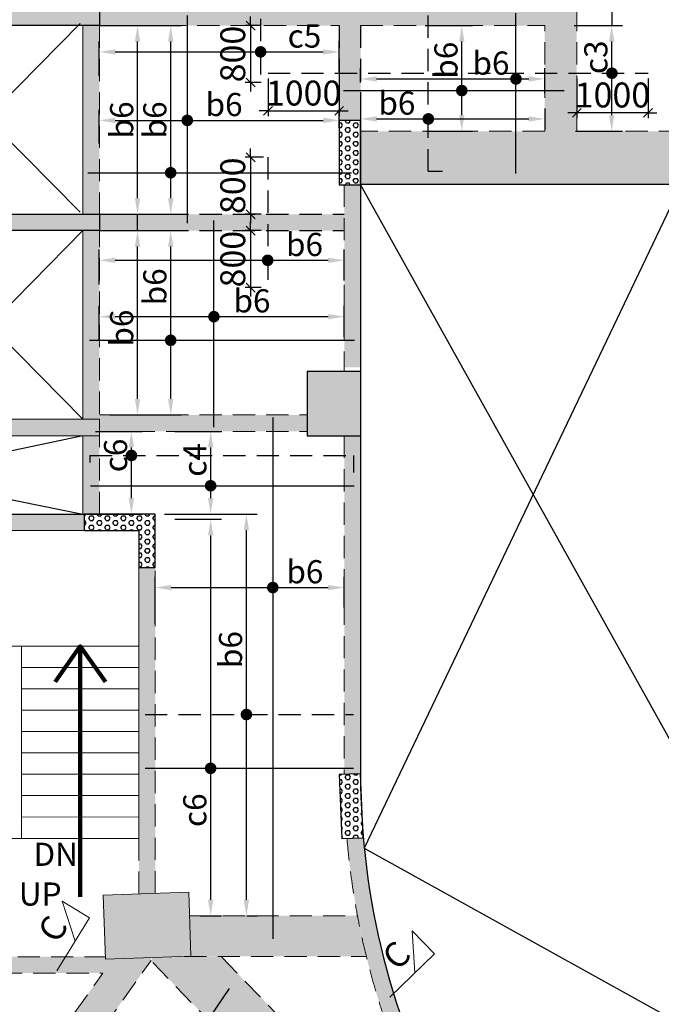
# Model space of a CAD drawing. Units: inches. Extents: x 255902 to 3429888, y -743430 to 87471.
# Drawn here: x 3139026 to 3148036, y 27956 to 41782 of the extents above; entities that cross this region are included whole.
import ezdxf

# ---------------------------------------------------------------- set-up
doc = ezdxf.new("R2010")
doc.units = ezdxf.units.IN
doc.header["$LTSCALE"] = 2500
doc.header["$MEASUREMENT"] = 0
doc.header["$PDMODE"] = 2
doc.header["$PDSIZE"] = -50
doc.linetypes.add('HIDDEN', pattern=[0.375, 0.25, -0.125])
doc.layers.get('Defpoints').update_dxf_attribs({"color": 164})
for name, color, linetype in [('BEAM', 4, 'Continuous'), ('BEAM HATCH', 252, 'Continuous'), ('CUT-', 3, 'Continuous'), ('FURNIT', 4, 'Continuous'), ('HATCH ST', 3, 'Continuous'), ('RAMP HATCH', 9, 'Continuous'), ('Reinf', 1, 'Continuous'), ('stair', 3, 'Continuous'), ('TER. HATCH', 8, 'Continuous'), ('TEXTT1', 2, 'Continuous')]:
    doc.layers.add(name, color=color, linetype=linetype)
for name, color, linetype, lineweight in [('dim', 3, 'Continuous', 30), ('PL-DRAIN CHANNEL', 6, 'Continuous', 30), ('SEC-LINE', 1, 'Continuous', 15), ('V.COL', 1, 'Continuous', 25), ('V.NEW HATCH', 33, 'Continuous', 30)]:
    doc.layers.add(name, color=color, linetype=linetype, lineweight=lineweight)
doc.styles.add('LOAD', font='romand.shx', dxfattribs={"height": 325})
doc.styles.add('RD', font='romand.shx', dxfattribs={"height": 350})
doc.styles.add('ROMANS', font='ARIAL.TTF', dxfattribs={"width": 0.75})
doc.styles.add('ST', font='romand.shx', dxfattribs={"height": 4})
doc.styles.get("Standard").update_dxf_attribs({"font": 'ARIAL.TTF'})
doc.dimstyles.new('AR', dxfattribs={"dimtxt": 325, "dimasz": 175, "dimexe": 150, "dimexo": 150, "dimgap": 60, "dimtad": 1, "dimdec": 0, "dimzin": 3, "dimdsep": 46, "dimtxsty": 'LOAD', "dimcen": 0.0625, "dimdle": 150, "dimclrd": 3, "dimclre": 3, "dimclrt": 2, "dimadec": 0, "dimazin": 0, "dimtfac": 1, "dimtdec": 0, "dimtofl": 0, "dimtmove": 0, "dimatfit": 3, "dimfxl": 0, "dimtolj": 1, "dimtzin": 0, "dimarcsym": 0})
doc.dimstyles.new('GR2', dxfattribs={"dimtxt": 300, "dimasz": 125, "dimexe": 75, "dimexo": 75, "dimgap": 75, "dimtad": 1, "dimdec": 0, "dimzin": 3, "dimdsep": 46, "dimtxsty": 'RD', "dimblk1": 'OBLIQUE', "dimblk2": 'OBLIQUE', "dimsah": 1, "dimcen": 0.0625, "dimdle": 75, "dimclrd": 3, "dimclre": 3, "dimclrt": 2, "dimadec": 0, "dimazin": 0, "dimtfac": 1, "dimtdec": 0, "dimtix": 1, "dimtmove": 0, "dimatfit": 3, "dimfxl": 0, "dimtolj": 1, "dimtzin": 0, "dimarcsym": 0})
doc.dimstyles.new('STANDARD$7', dxfattribs={"dimtxt": 325, "dimasz": 75, "dimexe": 1.25, "dimexo": 0.625, "dimgap": 100, "dimtad": 1, "dimdec": 0, "dimrnd": 5, "dimdsep": 46, "dimtxsty": 'ROMANS', "dimsah": 1, "dimcen": -125, "dimse1": 1, "dimse2": 1, "dimclrd": 6, "dimclrt": 5, "dimadec": 0, "dimazin": 0, "dimtfac": 1, "dimtdec": 0, "dimtmove": 1, "dimatfit": 3, "dimfxl": 0, "dimtolj": 1, "dimtzin": 0, "dimarcsym": 0})
pattern_1 = [(0, (1486377.62, -191479.49), (0, 64.9519053), [37.5, -75]), (120, (1486377.62, -191479.49), (-56.25, -32.4759526), [37.5, -75]), (60, (1486415.12, -191479.49), (-56.25, 32.4759527), [37.5, -75])]

# ---------------------------------------------------------------- blocks, each defined once
blk = doc.blocks.new('*D546')
at = {"layer": 'Defpoints', "color": 0, "linetype": 'Continuous'}
for p in [(3143513, 41330), (3140144, 40842, -98), (3143513, 40898)]:
    blk.add_point(p, dxfattribs=at)
at = {"layer": 'dim', "color": 3, "linetype": 'Continuous', "lineweight": -2}
for p, q in [((3140144, 40992), (3140144, 41480)), ((3143513, 41048), (3143513, 41480)), ((3140369, 41330), (3143288, 41330))]:
    blk.add_line(p, q, dxfattribs=at)
at = {"layer": 'dim', "color": 3, "linetype": 'Continuous'}
for points in [[(3140369, 41368), (3140369, 41293), (3140144, 41330)], [(3143288, 41368), (3143288, 41293), (3143513, 41330)]]:
    blk.add_solid(points, dxfattribs=at)
at = {"layer": 'dim', "color": 2, "linetype": 'Continuous', "insert": (3143025, 41553), "char_height": 325, "attachment_point": 5, "style": 'LOAD'}
blk.add_mtext('\\A1;c5', dxfattribs=at)
blk = doc.blocks.new('_OBLIQUE')
at = {"color": 0, "linetype": 'ByBlock'}
blk.add_line((-0.5, -0.5), (0.5, 0.5), dxfattribs=at)
blk = doc.blocks.new('*D547')
at = {"layer": 'Defpoints', "color": 0}
for p in [(3142491, 41700), (3142268, 40900), (3142491, 40900)]:
    blk.add_point(p, dxfattribs=at)
at = {"layer": 'dim', "color": 3, "lineweight": -2}
for p, q in [((3142268, 41700), (3142268, 41825)), ((3142416, 41700), (3142193, 41700)), ((3142268, 41700), (3142268, 40900)), ((3142416, 40900), (3142193, 40900)), ((3142268, 40900), (3142268, 40775))]:
    blk.add_line(p, q, dxfattribs=at)
at = {"layer": 'dim', "color": 3, "lineweight": -2, "xscale": 125, "yscale": 125, "zscale": 125}
for p, rotation in [((3142268, 41700), 270), ((3142268, 40900), 90)]:
    blk.add_blockref('_OBLIQUE', p, dxfattribs=dict(at, rotation=rotation))
at = {"layer": 'dim', "color": 2, "insert": (3142018, 41300), "char_height": 350, "attachment_point": 5, "rotation": 90, "style": 'RD'}
blk.add_mtext('\\A1;800', dxfattribs=at)
blk = doc.blocks.new('*D564')
at = {"layer": 'Defpoints', "color": 0, "linetype": 'Continuous'}
for p in [(3140005, 41700), (3140681, 41700), (3140035, 39050)]:
    blk.add_point(p, dxfattribs=at)
at = {"layer": 'dim', "color": 3, "linetype": 'Continuous', "lineweight": -2}
for p, q in [((3140155, 41700), (3140831, 41700)), ((3140681, 39275), (3140681, 41475)), ((3140185, 39050), (3140831, 39050))]:
    blk.add_line(p, q, dxfattribs=at)
at = {"layer": 'dim', "color": 3, "linetype": 'Continuous'}
for points in [[(3140643, 41475), (3140718, 41475), (3140681, 41700)], [(3140643, 39275), (3140718, 39275), (3140681, 39050)]]:
    blk.add_solid(points, dxfattribs=at)
at = {"layer": 'dim', "color": 2, "linetype": 'Continuous', "insert": (3140458, 40375), "char_height": 325, "attachment_point": 5, "rotation": 90, "style": 'LOAD'}
blk.add_mtext('\\A1;b6', dxfattribs=at)
blk = doc.blocks.new('*D565')
at = {"layer": 'Defpoints', "color": 0, "linetype": 'Continuous'}
for p in [(3140004, 38820), (3140681, 38820), (3140144, 36232, -87)]:
    blk.add_point(p, dxfattribs=at)
at = {"layer": 'dim', "color": 3, "linetype": 'Continuous', "lineweight": -2}
for p, q in [((3140154, 38820), (3140831, 38820)), ((3140681, 36457), (3140681, 38595)), ((3140294, 36232), (3140831, 36232))]:
    blk.add_line(p, q, dxfattribs=at)
at = {"layer": 'dim', "color": 3, "linetype": 'Continuous'}
for points in [[(3140643, 38595), (3140718, 38595), (3140681, 38820)], [(3140643, 36457), (3140718, 36457), (3140681, 36232)]]:
    blk.add_solid(points, dxfattribs=at)
at = {"layer": 'dim', "color": 2, "linetype": 'Continuous', "insert": (3140458, 37451), "char_height": 325, "attachment_point": 5, "rotation": 90, "style": 'LOAD'}
blk.add_mtext('\\A1;b6', dxfattribs=at)
blk = doc.blocks.new('*D566')
at = {"layer": 'Defpoints', "color": 0, "linetype": 'Continuous'}
for p in [(3143514, 40368), (3143514, 40114, 98), (3140144, 39895, -86)]:
    blk.add_point(p, dxfattribs=at)
at = {"layer": 'dim', "color": 3, "linetype": 'Continuous', "lineweight": -2}
for p, q in [((3140144, 40045), (3140144, 40518)), ((3143514, 40264), (3143514, 40518)), ((3140369, 40368), (3143289, 40368))]:
    blk.add_line(p, q, dxfattribs=at)
at = {"layer": 'dim', "color": 3, "linetype": 'Continuous'}
for points in [[(3140369, 40406), (3140369, 40331), (3140144, 40368)], [(3143289, 40406), (3143289, 40331), (3143514, 40368)]]:
    blk.add_solid(points, dxfattribs=at)
at = {"layer": 'dim', "color": 2, "linetype": 'Continuous', "insert": (3141896, 40591), "char_height": 325, "attachment_point": 5, "style": 'LOAD'}
blk.add_mtext('\\A1;b6', dxfattribs=at)
blk = doc.blocks.new('*D567')
at = {"layer": 'Defpoints', "color": 0, "linetype": 'Continuous'}
for p in [(3143583, 38404), (3140144, 37915, -98), (3143583, 37972, -13)]:
    blk.add_point(p, dxfattribs=at)
at = {"layer": 'dim', "color": 3, "linetype": 'Continuous', "lineweight": -2}
for p, q in [((3140144, 38065), (3140144, 38554)), ((3143583, 38122), (3143583, 38554)), ((3140369, 38404), (3143358, 38404))]:
    blk.add_line(p, q, dxfattribs=at)
at = {"layer": 'dim', "color": 3, "linetype": 'Continuous'}
for points in [[(3140369, 38441), (3140369, 38366), (3140144, 38404)], [(3143358, 38441), (3143358, 38366), (3143583, 38404)]]:
    blk.add_solid(points, dxfattribs=at)
at = {"layer": 'dim', "color": 2, "linetype": 'Continuous', "insert": (3143025, 38626), "char_height": 325, "attachment_point": 5, "style": 'LOAD'}
blk.add_mtext('\\A1;b6', dxfattribs=at)
blk = doc.blocks.new('*D568')
at = {"layer": 'Defpoints', "color": 0}
for p in [(3142491, 38820), (3142268, 38020), (3142491, 38020)]:
    blk.add_point(p, dxfattribs=at)
at = {"layer": 'dim', "color": 3, "lineweight": -2}
for p, q in [((3142268, 38820), (3142268, 38945)), ((3142416, 38820), (3142193, 38820)), ((3142268, 38820), (3142268, 38020)), ((3142416, 38020), (3142193, 38020)), ((3142268, 38020), (3142268, 37895))]:
    blk.add_line(p, q, dxfattribs=at)
at = {"layer": 'dim', "color": 3, "lineweight": -2, "xscale": 125, "yscale": 125, "zscale": 125}
for p, rotation in [((3142268, 38820), 270), ((3142268, 38020), 90)]:
    blk.add_blockref('_OBLIQUE', p, dxfattribs=dict(at, rotation=rotation))
at = {"layer": 'dim', "color": 2, "insert": (3142018, 38420), "char_height": 350, "attachment_point": 5, "rotation": 90, "style": 'RD'}
blk.add_mtext('\\A1;800', dxfattribs=at)
blk = doc.blocks.new('*D569')
at = {"layer": 'Defpoints', "color": 0}
for p in [(3142523, 39850), (3142268, 39050), (3142491, 39050)]:
    blk.add_point(p, dxfattribs=at)
at = {"layer": 'dim', "color": 3, "lineweight": -2}
for p, q in [((3142268, 39850), (3142268, 39975)), ((3142448, 39850), (3142193, 39850)), ((3142268, 39850), (3142268, 39050)), ((3142416, 39050), (3142193, 39050)), ((3142268, 39050), (3142268, 38925))]:
    blk.add_line(p, q, dxfattribs=at)
at = {"layer": 'dim', "color": 3, "lineweight": -2, "xscale": 125, "yscale": 125, "zscale": 125}
for p, rotation in [((3142268, 39850), 270), ((3142268, 39050), 90)]:
    blk.add_blockref('_OBLIQUE', p, dxfattribs=dict(at, rotation=rotation))
at = {"layer": 'dim', "color": 2, "insert": (3142018, 39450), "char_height": 350, "attachment_point": 5, "rotation": 90, "style": 'RD'}
blk.add_mtext('\\A1;800', dxfattribs=at)
blk = doc.blocks.new('*D570')
at = {"layer": 'Defpoints', "color": 0, "linetype": 'Continuous'}
for p in [(3140470, 41700), (3141147, 41700), (3140500, 39050)]:
    blk.add_point(p, dxfattribs=at)
at = {"layer": 'dim', "color": 3, "linetype": 'Continuous', "lineweight": -2}
for p, q in [((3140620, 41700), (3141297, 41700)), ((3141147, 39275), (3141147, 41475)), ((3140650, 39050), (3141297, 39050))]:
    blk.add_line(p, q, dxfattribs=at)
at = {"layer": 'dim', "color": 3, "linetype": 'Continuous'}
for points in [[(3141109, 41475), (3141184, 41475), (3141147, 41700)], [(3141109, 39275), (3141184, 39275), (3141147, 39050)]]:
    blk.add_solid(points, dxfattribs=at)
at = {"layer": 'dim', "color": 2, "linetype": 'Continuous', "insert": (3140924, 40375), "char_height": 325, "attachment_point": 5, "rotation": 90, "style": 'LOAD'}
blk.add_mtext('\\A1;b6', dxfattribs=at)
blk = doc.blocks.new('*D571')
at = {"layer": 'Defpoints', "color": 0, "linetype": 'Continuous'}
for p in [(3143584, 37612), (3140144, 37123, -98), (3143584, 37180, -13)]:
    blk.add_point(p, dxfattribs=at)
at = {"layer": 'dim', "color": 3, "linetype": 'Continuous', "lineweight": -2}
for p, q in [((3140144, 37273), (3140144, 37762)), ((3143584, 37330), (3143584, 37762)), ((3140369, 37612), (3143359, 37612))]:
    blk.add_line(p, q, dxfattribs=at)
at = {"layer": 'dim', "color": 3, "linetype": 'Continuous'}
for points in [[(3140369, 37649), (3140369, 37574), (3140144, 37612)], [(3143359, 37649), (3143359, 37574), (3143584, 37612)]]:
    blk.add_solid(points, dxfattribs=at)
at = {"layer": 'dim', "color": 2, "linetype": 'Continuous', "insert": (3142288, 37834), "char_height": 325, "attachment_point": 5, "style": 'LOAD'}
blk.add_mtext('\\A1;b6', dxfattribs=at)
blk = doc.blocks.new('*D572')
at = {"layer": 'Defpoints', "color": 0, "linetype": 'Continuous'}
for p in [(3140493, 38820), (3141147, 38820), (3140500, 36232)]:
    blk.add_point(p, dxfattribs=at)
at = {"layer": 'dim', "color": 3, "linetype": 'Continuous', "lineweight": -2}
for p, q in [((3140643, 38820), (3141297, 38820)), ((3141147, 36457), (3141147, 38595)), ((3140650, 36232), (3141297, 36232))]:
    blk.add_line(p, q, dxfattribs=at)
at = {"layer": 'dim', "color": 3, "linetype": 'Continuous'}
for points in [[(3141109, 38595), (3141184, 38595), (3141147, 38820)], [(3141109, 36457), (3141184, 36457), (3141147, 36232)]]:
    blk.add_solid(points, dxfattribs=at)
at = {"layer": 'dim', "color": 2, "linetype": 'Continuous', "insert": (3140924, 38031), "char_height": 325, "attachment_point": 5, "rotation": 90, "style": 'LOAD'}
blk.add_mtext('\\A1;b6', dxfattribs=at)
blk = doc.blocks.new('*D573')
at = {"layer": 'Defpoints', "color": 0, "linetype": 'Continuous'}
for p in [(3146399, 40950), (3143813, 40750, 23), (3146399, 40600)]:
    blk.add_point(p, dxfattribs=at)
at = {"layer": 'dim', "color": 3, "linetype": 'Continuous', "lineweight": -2}
for p, q in [((3143813, 40900), (3143813, 41100)), ((3146399, 40750), (3146399, 41100)), ((3144038, 40950), (3146174, 40950))]:
    blk.add_line(p, q, dxfattribs=at)
at = {"layer": 'dim', "color": 3, "linetype": 'Continuous'}
for points in [[(3144038, 40988), (3144038, 40913), (3143813, 40950)], [(3146174, 40988), (3146174, 40913), (3146399, 40950)]]:
    blk.add_solid(points, dxfattribs=at)
at = {"layer": 'dim', "color": 2, "linetype": 'Continuous', "insert": (3145644, 41173), "char_height": 325, "attachment_point": 5, "style": 'LOAD'}
blk.add_mtext('\\A1;b6', dxfattribs=at)
blk = doc.blocks.new('*D574')
at = {"layer": 'Defpoints', "color": 0, "linetype": 'Continuous'}
for p in [(3144571, 41700), (3145235, 41700), (3144588, 40216)]:
    blk.add_point(p, dxfattribs=at)
at = {"layer": 'dim', "color": 3, "linetype": 'Continuous', "lineweight": -2}
for p, q in [((3144721, 41700), (3145385, 41700)), ((3145235, 40441), (3145235, 41475)), ((3144738, 40216), (3145385, 40216))]:
    blk.add_line(p, q, dxfattribs=at)
at = {"layer": 'dim', "color": 3, "linetype": 'Continuous'}
for points in [[(3145197, 41475), (3145272, 41475), (3145235, 41700)], [(3145197, 40441), (3145272, 40441), (3145235, 40216)]]:
    blk.add_solid(points, dxfattribs=at)
at = {"layer": 'dim', "color": 2, "linetype": 'Continuous', "insert": (3145012, 41213), "char_height": 325, "attachment_point": 5, "rotation": 90, "style": 'LOAD'}
blk.add_mtext('\\A1;b6', dxfattribs=at)
blk = doc.blocks.new('*D338')
at = {"layer": 'Defpoints', "color": 0, "linetype": 'Continuous'}
for p in [(3143813, 40770, 23), (3146399, 40686), (3146399, 40389)]:
    blk.add_point(p, dxfattribs=at)
at = {"layer": 'dim', "color": 3, "linetype": 'Continuous', "lineweight": -2}
for p, q in [((3143813, 40620), (3143813, 40239)), ((3146399, 40536), (3146399, 40239)), ((3144038, 40389), (3146174, 40389))]:
    blk.add_line(p, q, dxfattribs=at)
at = {"layer": 'dim', "color": 3, "linetype": 'Continuous'}
for points in [[(3144038, 40426), (3144038, 40351), (3143813, 40389)], [(3146174, 40426), (3146174, 40351), (3146399, 40389)]]:
    blk.add_solid(points, dxfattribs=at)
at = {"layer": 'dim', "color": 2, "linetype": 'Continuous', "insert": (3144323, 40611), "char_height": 325, "attachment_point": 5, "style": 'LOAD'}
blk.add_mtext('\\A1;b6', dxfattribs=at)
blk = doc.blocks.new('*D342')
at = {"layer": 'Defpoints', "color": 0, "linetype": 'Continuous'}
for p in [(3146663, 41700), (3147340, 41700), (3146680, 40216)]:
    blk.add_point(p, dxfattribs=at)
at = {"layer": 'dim', "color": 3, "linetype": 'Continuous', "lineweight": -2}
for p, q in [((3146813, 41700), (3147490, 41700)), ((3147340, 40441), (3147340, 41475)), ((3146830, 40216), (3147490, 40216))]:
    blk.add_line(p, q, dxfattribs=at)
at = {"layer": 'dim', "color": 3, "linetype": 'Continuous'}
for points in [[(3147302, 41475), (3147377, 41475), (3147340, 41700)], [(3147302, 40441), (3147377, 40441), (3147340, 40216)]]:
    blk.add_solid(points, dxfattribs=at)
at = {"layer": 'dim', "color": 2, "linetype": 'Continuous', "insert": (3147117, 41255), "char_height": 325, "attachment_point": 5, "rotation": 90, "style": 'LOAD'}
blk.add_mtext('\\A1;c3', dxfattribs=at)
blk = doc.blocks.new('*D343')
at = {"layer": 'Defpoints', "color": 0}
for p in [(3142513, 41030), (3143513, 41048), (3143513, 40502)]:
    blk.add_point(p, dxfattribs=at)
at = {"layer": 'dim', "color": 3, "lineweight": -2}
for p, q in [((3142513, 40955), (3142513, 40427)), ((3143513, 40973), (3143513, 40427)), ((3142513, 40502), (3142388, 40502)), ((3142513, 40502), (3143513, 40502)), ((3143513, 40502), (3143638, 40502))]:
    blk.add_line(p, q, dxfattribs=at)
at = {"layer": 'dim', "color": 3, "lineweight": -2, "xscale": 125, "yscale": 125, "zscale": 125}
blk.add_blockref('_OBLIQUE', (3142513, 40502), dxfattribs=at)
at = {"layer": 'dim', "color": 3, "lineweight": -2, "xscale": 125, "yscale": 125, "zscale": 125, "rotation": 180}
blk.add_blockref('_OBLIQUE', (3143513, 40502), dxfattribs=at)
at = {"layer": 'dim', "color": 2, "insert": (3143013, 40752), "char_height": 350, "attachment_point": 5, "style": 'RD'}
blk.add_mtext('\\A1;1000', dxfattribs=at)
blk = doc.blocks.new('*D344')
at = {"layer": 'Defpoints', "color": 0}
for p in [(3146850, 41031), (3147850, 41031), (3146850, 40475)]:
    blk.add_point(p, dxfattribs=at)
at = {"layer": 'dim', "color": 3, "lineweight": -2}
for p, q in [((3146850, 40956), (3146850, 40400)), ((3147850, 40956), (3147850, 40400)), ((3146850, 40475), (3146725, 40475)), ((3147850, 40475), (3146850, 40475)), ((3147850, 40475), (3147975, 40475))]:
    blk.add_line(p, q, dxfattribs=at)
at = {"layer": 'dim', "color": 3, "lineweight": -2, "xscale": 125, "yscale": 125, "zscale": 125}
blk.add_blockref('_OBLIQUE', (3146850, 40475), dxfattribs=at)
at = {"layer": 'dim', "color": 3, "lineweight": -2, "xscale": 125, "yscale": 125, "zscale": 125, "rotation": 180}
blk.add_blockref('_OBLIQUE', (3147850, 40475), dxfattribs=at)
at = {"layer": 'dim', "color": 2, "insert": (3147350, 40725), "char_height": 350, "attachment_point": 5, "style": 'RD'}
blk.add_mtext('\\A1;1000', dxfattribs=at)
blk = doc.blocks.new('*D347')
at = {"layer": 'Defpoints', "color": 0, "linetype": 'Continuous'}
for p in [(3143583, 33808), (3143583, 33376, 80), (3140930, 33147, 31)]:
    blk.add_point(p, dxfattribs=at)
at = {"layer": 'dim', "color": 3, "linetype": 'Continuous', "lineweight": -2}
for p, q in [((3140930, 33297), (3140930, 33958)), ((3143583, 33526), (3143583, 33958)), ((3141155, 33808), (3143358, 33808))]:
    blk.add_line(p, q, dxfattribs=at)
at = {"layer": 'dim', "color": 3, "linetype": 'Continuous'}
for points in [[(3141155, 33845), (3141155, 33770), (3140930, 33808)], [(3143358, 33845), (3143358, 33770), (3143583, 33808)]]:
    blk.add_solid(points, dxfattribs=at)
at = {"layer": 'dim', "color": 2, "linetype": 'Continuous', "insert": (3143031, 34030), "char_height": 325, "attachment_point": 5, "style": 'LOAD'}
blk.add_mtext('\\A1;b6', dxfattribs=at)
blk = doc.blocks.new('*D348')
at = {"layer": 'Defpoints', "color": 0, "linetype": 'Continuous'}
for p in [(3141054, 36001, -98), (3141708, 36001), (3140930, 34839, 31)]:
    blk.add_point(p, dxfattribs=at)
at = {"layer": 'dim', "color": 3, "linetype": 'Continuous', "lineweight": -2}
for p, q in [((3141204, 36001), (3141858, 36001)), ((3141708, 35064), (3141708, 35776)), ((3141080, 34839), (3141858, 34839))]:
    blk.add_line(p, q, dxfattribs=at)
at = {"layer": 'dim', "color": 3, "linetype": 'Continuous'}
for points in [[(3141670, 35776), (3141745, 35776), (3141708, 36001)], [(3141670, 35064), (3141745, 35064), (3141708, 34839)]]:
    blk.add_solid(points, dxfattribs=at)
at = {"layer": 'dim', "color": 2, "linetype": 'Continuous', "insert": (3141485, 35600), "char_height": 325, "attachment_point": 5, "rotation": 90, "style": 'LOAD'}
blk.add_mtext('\\A1;c4', dxfattribs=at)
blk = doc.blocks.new('*D349')
at = {"layer": 'Defpoints', "color": 0, "linetype": 'Continuous'}
for p in [(3141054, 34766, -98), (3141708, 34766), (3141411, 29199)]:
    blk.add_point(p, dxfattribs=at)
at = {"layer": 'dim', "color": 3, "linetype": 'Continuous', "lineweight": -2}
for p, q in [((3141204, 34766), (3141858, 34766)), ((3141708, 29424), (3141708, 34541)), ((3141561, 29199), (3141858, 29199))]:
    blk.add_line(p, q, dxfattribs=at)
at = {"layer": 'dim', "color": 3, "linetype": 'Continuous'}
for points in [[(3141670, 34541), (3141745, 34541), (3141708, 34766)], [(3141670, 29424), (3141745, 29424), (3141708, 29199)]]:
    blk.add_solid(points, dxfattribs=at)
at = {"layer": 'dim', "color": 2, "linetype": 'Continuous', "insert": (3141485, 30681), "char_height": 325, "attachment_point": 5, "rotation": 90, "style": 'LOAD'}
blk.add_mtext('\\A1;c6', dxfattribs=at)
blk = doc.blocks.new('*D350')
at = {"layer": 'Defpoints', "color": 0, "linetype": 'Continuous'}
for p in [(3139941, 36001, -98), (3140595, 36001), (3139818, 34839, 31)]:
    blk.add_point(p, dxfattribs=at)
at = {"layer": 'dim', "color": 3, "linetype": 'Continuous', "lineweight": -2}
for p, q in [((3140091, 36001), (3140745, 36001)), ((3140595, 35064), (3140595, 35776)), ((3139968, 34839), (3140745, 34839))]:
    blk.add_line(p, q, dxfattribs=at)
at = {"layer": 'dim', "color": 3, "linetype": 'Continuous'}
for points in [[(3140557, 35776), (3140632, 35776), (3140595, 36001)], [(3140557, 35064), (3140632, 35064), (3140595, 34839)]]:
    blk.add_solid(points, dxfattribs=at)
at = {"layer": 'dim', "color": 2, "linetype": 'Continuous', "insert": (3140372, 35663), "char_height": 325, "attachment_point": 5, "rotation": 90, "style": 'LOAD'}
blk.add_mtext('\\A1;c6', dxfattribs=at)
blk = doc.blocks.new('*D351')
at = {"layer": 'Defpoints', "color": 0, "linetype": 'Continuous'}
for p in [(3140909, 34839, 31), (3142210, 34839), (3142068, 29199, -5)]:
    blk.add_point(p, dxfattribs=at)
at = {"layer": 'dim', "color": 3, "linetype": 'Continuous', "lineweight": -2}
for p, q in [((3141059, 34839), (3142360, 34839)), ((3142210, 29424), (3142210, 34614)), ((3142218, 29199), (3142360, 29199))]:
    blk.add_line(p, q, dxfattribs=at)
at = {"layer": 'dim', "color": 3, "linetype": 'Continuous'}
for points in [[(3142172, 34614), (3142247, 34614), (3142210, 34839)], [(3142172, 29424), (3142247, 29424), (3142210, 29199)]]:
    blk.add_solid(points, dxfattribs=at)
at = {"layer": 'dim', "color": 2, "linetype": 'Continuous', "insert": (3141987, 32937), "char_height": 325, "attachment_point": 5, "rotation": 90, "style": 'LOAD'}
blk.add_mtext('\\A1;b6', dxfattribs=at)

msp = doc.modelspace()

# ---------------------------------------------------------------- hatches: boundary and pattern name
at = {"layer": 'BEAM HATCH', "linetype": 'Continuous'}
h = msp.add_hatch(color=256, dxfattribs=at)
h.paths.add_polyline_path([(3146849.5, 65711.3), (3146399.5, 65711.3), (3146399.5, 40215.7), (3146849.5, 40215.7)])
h.paths.add_polyline_path([(3144668.7, 40119.9), (3147211.6, 40118), (3147212.1, 40803.7), (3144669.2, 40805.6)], flags=9)
for points in [[(3146399.5, 41930.3), (3140144.5, 41930.3), (3140144.5, 41700.3), (3146399.5, 41700.3)], [(3140144.5, 41700.3), (3139914.5, 41700.3), (3139914.5, 39050.3), (3140144.5, 39050.3)], [(3143813.6, 41700.3), (3143513, 41700.3), (3143513.1, 40365.4), (3143813.6, 40365.4)], [(3148313.6, 40215.7), (3146849.5, 40215.7), (3146399.5, 40215.7), (3143813.7, 40215.7), (3143813.6, 39465.7), (3148313.5, 39465.7), (3148313.6, 39466), (3148313.6, 39466), (3148313.6, 39754.9), (3148313.6, 39754.9)], [(3143813.6, 39465.4), (3143583.6, 39465.4), (3143583.4, 36901.1), (3143813.4, 36901.1)], [(3140144.5, 39050.3), (3143583.6, 39050.3), (3143583.6, 38820.3), (3140144.5, 38820.3)], [(3140144.5, 38820.3), (3139914.5, 38820.3), (3139914.5, 36170.5), (3140144.5, 36170.5)], [(3143065.1, 36231.5), (3140144.5, 36231.5), (3140144.5, 36001.1), (3143065.1, 36001.1)], [(3143583.3, 36001.1), (3143813, 36001.1), (3143813, 31194), (3143583.3, 31194)], [(3140144.5, 35940.1), (3139914.5, 35940.1), (3139914.5, 34838.4), (3139930.3, 34838.6), (3139930.3, 34838.7), (3140144.5, 34838.7)], [(3140930.3, 34088.7), (3140701.1, 34088.7), (3140701.1, 31395.2), (3140930.3, 31395.2)], [(3140930.3, 31395.2), (3140701.1, 31395.2), (3140701.1, 30286), (3140701.1, 29506.5), (3140930.3, 29514.4)], [(3143851.4, 30294.8), (3143621.4, 30285), (3143639.8, 30089.9), (3143684.4, 29720.9), (3143741.9, 29352.7), (3143834.5, 28882.8), (3143914.9, 28544.5), (3144047.1, 28070.8), (3144226.6, 27532.2), (3144459.7, 26944.4), (3144764.7, 26297), (3145066.3, 25748.7), (3145259.2, 25874.3, -0.1118055)], [(3142729, 29199), (3141411.1, 29199), (3141430.8, 28627.9), (3142729.1, 28627.9)], [(3143769.8, 29199), (3142729, 29199), (3142729.1, 28627.9), (3143894, 28627.9, -0.0136159)], [(3140231.4, 28589.8), (3140230.2, 28623.3), (3137008.3, 28623.3), (3137340.7, 28393.3), (3140192.2, 28393.3)], [(3141855.6, 28627.9), (3140898.7, 28612.7), (3140870.1, 28569.9), (3143062.3, 26294.2), (3143313.8, 26130.6), (3143275.9, 26072.4), (3145651.3, 23606.6), (3145902.8, 23443), (3145864.9, 23384.8), (3147857.2, 21316.6), (3148260.3, 21979.2)]]:
    msp.add_hatch(color=256, dxfattribs=at).paths.add_polyline_path(points)
h = msp.add_hatch(color=256, dxfattribs=at)
h.paths.add_polyline_path([(3138372.1, 34838.7), (3136670.5, 34838.7), (3136670.5, 34608.7), (3138315.5, 34608.7)])
h.paths.add_polyline_path([(3138550.7, 34838.7), (3138372.1, 34838.7), (3138315.5, 34608.7), (3138494.1, 34608.7)])
h.paths.add_polyline_path([(3139930.3, 34838.7), (3138550.7, 34838.7), (3138494.1, 34608.7), (3139930.3, 34608.7)])
h = msp.add_hatch(color=256, dxfattribs=at)
h.paths.add_polyline_path([(3139861.1, 27151.6), (3139626.9, 27151.7), (3140077.2, 27535.6), (3140077.2, 27455.3), (3140870.1, 28569.9), (3140870.1, 28611.8), (3140231.4, 28589.8), (3140192.2, 28393.3), (3139143.3, 26918.9), (3136020.6, 22529.5), (3136399, 22285)])
h.paths.add_polyline_path([(3139322.7, 27447), (3140014.3, 27446.5), (3140014.7, 27971.5), (3139323.1, 27972)], flags=25)
at = {"layer": 'TER. HATCH', "linetype": 'Continuous', "lineweight": -3}
h = msp.add_hatch(dxfattribs=at)
h.set_pattern_fill('HEX', color=3, scale=300, style=0)
h.set_pattern_definition(pattern_1)
h.paths.add_polyline_path([(3143513.6, 39465.4), (3143813.6, 39465.4), (3143813.6, 40365.4), (3143513.6, 40365.4)])
h = msp.add_hatch(dxfattribs=at)
h.set_pattern_fill('HEX', color=3, scale=300, style=0)
h.set_pattern_definition(pattern_1)
h.paths.add_polyline_path([(3140930.3, 34838.7), (3139930.3, 34838.7), (3139930.3, 34608.7), (3140700.3, 34608.7), (3140700.3, 34088.7), (3140930.3, 34088.7)])
h = msp.add_hatch(dxfattribs=at)
h.set_pattern_fill('HEX', color=3, scale=300, style=0)
h.set_pattern_definition(pattern_1)
h.paths.add_polyline_path([(3143551.8, 30282), (3143851.6, 30294.8), (3143813, 31194), (3143513.3, 31181.1)])
at = {"layer": 'V.NEW HATCH'}
for points in [[(3134214.5, 44810.3), (3140144.5, 44810.3), (3140144.5, 44580.3), (3137294.5, 44580.3), (3137294.5, 41930.3), (3140144.5, 41930.3), (3140144.5, 41700.3), (3137294.5, 41700.3), (3137294.5, 39050.3), (3140144.5, 39050.3), (3140144.5, 38820.3), (3134214.5, 38820.3), (3134214.5, 39050.3), (3137064.5, 39050.3), (3137064.5, 41700.3), (3134214.5, 41700.3), (3134214.5, 41930.3), (3137064.5, 41930.3), (3137064.5, 44580.3), (3134214.5, 44580.3)], [(3143065.1, 35940.1), (3143815.1, 35940.1), (3143815.1, 36840.1), (3143065.1, 36840.1)], [(3143065.1, 35940.1), (3143815.1, 35940.1), (3143815.1, 36840.1), (3143065.1, 36840.1)], [(3140144.5, 35940.1), (3140144.5, 36170.5), (3136599.6, 36170.5), (3136599.6, 35940.1)], [(3140231.4, 28589.8), (3141430.7, 28631.1), (3141399.7, 29530.5), (3140200.4, 29489.2)]]:
    msp.add_hatch(color=33, dxfattribs=at).paths.add_polyline_path(points)

# ---------------------------------------------------------------- linework, layer by layer
at = {"layer": 'BEAM', "linetype": 'HIDDEN', "lineweight": 0, "ltscale": 0.5}
for p, q in [((3146849.5, 40215.7), (3146849.5, 47948.6)), ((3140112, 41700.3, -98.1), (3143513, 41700.3, -98.1)), ((3140144.5, 41700.3, -98.1), (3140144.5, 39050.3, -98.1)), ((3143813.2, 41700.3, -98.1), (3146399.5, 41700.3, -98.1)), ((3146399.5, 40215.7), (3146399.5, 41700.3)), ((3146399.5, 40215.7, 84.8), (3143813.7, 40215.7, 84.8)), ((3148313.6, 40215.7, 84.8), (3146849.5, 40215.7, 84.8)), ((3143583.6, 39465.4, 80.5), (3143583.4, 36840.1, 80.5)), ((3140144.5, 34840.3), (3140144.5, 38877.3)), ((3140144.5, 36231.5, -98.1), (3143065.1, 36231.5, -98.1)), ((3140144.5, 36001.1, -98.1), (3143065.1, 36001.1, -98.1)), ((3143583.3, 35940.1, 80.5), (3143582.9, 31194, 80.5)), ((3143813.3, 35570.2, 134.4), (3143813.3, 35687.1, 134.4)), ((3140930.3, 29513.8, 30.8), (3140930.3, 34088.7, 30.8)), ((3140701.1, 29506.5), (3140701.1, 30286)), ((3141411.1, 29199), (3143769.8, 29199)), ((3138997.8, 28623.3), (3140230.2, 28623.3)), ((3141337.8, 28627.9, 67.2), (3143894, 28627.9, 67.2)), ((3148260.3, 21979.2, 1.6), (3141855.6, 28627.9, 74.9)), ((3136399, 22285, 67.2), (3140870.1, 28569.9, 67.2)), ((3143062.3, 26294.2, 54.9), (3140870.1, 28569.9, 80)), ((3137340.7, 28393.3), (3140192.2, 28393.3)), ((3139251.6, 27071.1, 67.2), (3140192.2, 28393.3, 67.2))]:
    msp.add_line(p, q, dxfattribs=at)
at = {"layer": 'BEAM', "linetype": 'Continuous', "lineweight": 0, "ltscale": 0.5}
for p, q in [((3139914.5, 41700.3, -98.1), (3139914.5, 39050, -98.1)), ((3139914.5, 38820.3), (3139914.5, 36170.5)), ((3139914.5, 35940.1), (3139914.5, 34838.1))]:
    msp.add_line(p, q, dxfattribs=at)
at = {"layer": 'BEAM', "linetype": 'HIDDEN', "ltscale": 0.5}
for p, q in [((3143513, 41700.3), (3143513.1, 39476.7)), ((3143813.2, 41700.3), (3143813.2, 39465.4, 50)), ((3140144.5, 39050.3, -13.3), (3143583.6, 39050.3, 0.3)), ((3140144.5, 38820.3, -13.3), (3143583.6, 38820.3, 0.3))]:
    msp.add_line(p, q, dxfattribs=at)
at = {"layer": 'BEAM', "color": 4, "linetype": 'Continuous'}
for p, q in [((3143813.6, 39796.8, 80.5), (3143812.9, 31194, 80.5)), ((3148313.5, 39465.7, 84.8), (3143813.2, 39465.7, 84.8)), ((3136670.5, 34838.7, 30.8), (3139943.1, 34838.7, -67.2))]:
    msp.add_line(p, q, dxfattribs=at)
at = {"layer": 'BEAM', "color": 4, "lineweight": 0}
for p, q in [((3134444.5, 36170.3, -67.2), (3139365, 36170.8, -67.2)), ((3136670.5, 34608.7, 30.8), (3139930.3, 34608.7, -67.2)), ((3140701.1, 30286), (3140701.1, 34088.2))]:
    msp.add_line(p, q, dxfattribs=at)
at = {"layer": 'BEAM', "linetype": 'HIDDEN', "lineweight": 0, "ltscale": 0.5}
for start, end in [(179.99521, 180.04802), (184.85375, 236.63045)]:
    msp.add_arc((3154316.2, 31193.1, 80.5), 10733.3, start, end, dxfattribs=at)
at = {"layer": 'BEAM', "color": 4, "linetype": 'Continuous'}
msp.add_arc((3154316.2, 31193.1, 80.5), 10503.3, 179.99521, 236.58544, dxfattribs=at)
at = {"layer": 'CUT-', "ltscale": 0.1}
for p, q in [((3137253.3, 41727.5), (3139873.3, 39077.5)), ((3139873.3, 41727.5), (3137261.2, 39077.3)), ((3143813.6, 39465.4, 98.1), (3148312.9, 31395.2, 80.5)), ((3148313.6, 39466, 80.5), (3143865, 30148.4, 80.5)), ((3139914.5, 36170.5, -67.2), (3137294.5, 38820.3)), ((3139914.5, 38820.3, -98.1), (3137294.5, 36170.5)), ((3139914.5, 35940.1, 17.6), (3134445.1, 34792.3, 30.8)), ((3134445.1, 35940.1, 30.8), (3139914.5, 34838.4, -67.2)), ((3143865, 30148.4, 80.5), (3151786.6, 25748.8, 223.8))]:
    msp.add_line(p, q, dxfattribs=at)
at = {"layer": 'dim', "linetype": 'Continuous'}
for p, q in [((3147339.7, 41930.3, -98.1), (3147339.7, 41700.3, -196.1)), ((3140680.7, 38820.3, -11.2), (3140680.7, 39050.3, -98.1))]:
    msp.add_line(p, q, dxfattribs=at)
at = {"layer": 'HATCH ST', "lineweight": -2, "const_width": 81.2}
for points in [[(3142374.3, 41309.2, 1), (3142443.8, 41351.3, 1)], [(3145960.8, 40929.4, 1), (3146030.2, 40971.6, 1)], [(3145200.2, 40765.6, 1), (3145269.6, 40807.8, 1)], [(3141344.8, 40347.2, 1), (3141414.3, 40389.4, 1)], [(3144729.9, 40367.8, 1), (3144799.3, 40410, 1)], [(3141111.8, 37258.8, 1), (3141181.3, 37301, 1)], [(3140560.2, 35641.5, 1), (3140629.7, 35683.7, 1)], [(3141673, 35216.2, 1), (3141742.5, 35258.4, 1)], [(3142174.9, 32003.9, 1), (3142244.3, 32046.1, 1)], [(3141673, 31248.2, 1), (3141742.5, 31290.4, 1)]]:
    msp.add_lwpolyline(points, format="xyb", close=True, dxfattribs=at)
for points, elevation in [([(3147308, 41009.6, 1), (3147377.4, 41051.7, 1)], 10.9), ([(3141111.8, 39611.5, 1), (3141181.3, 39653.7, 1)], -9.3), ([(3142473.9, 38382.7, 1), (3142543.3, 38424.8, 1)], 93.1), ([(3141718.4, 37590.9, 1), (3141787.8, 37633.1, 1)], 93.1), ([(3142545.6, 33786.6, 1), (3142615, 33828.8, 1)], 93.1)]:
    msp.add_lwpolyline(points, format="xyb", close=True, dxfattribs=dict(at, elevation=elevation))
at = {"layer": 'PL-DRAIN CHANNEL', "color": 1}
msp.add_lwpolyline([(3134214.5, 44810.3), (3140144.5, 44810.3), (3140144.5, 44580.3), (3137294.5, 44580.3), (3137294.5, 41930.3), (3140144.5, 41930.3), (3140144.5, 41700.3), (3137294.5, 41700.3), (3137294.5, 39050.3), (3140144.5, 39050.3), (3140144.5, 38820.3), (3134214.5, 38820.3), (3134214.5, 39050.3), (3137064.5, 39050.3), (3137064.5, 41700.3), (3134214.5, 41700.3), (3134214.5, 41930.3), (3137064.5, 41930.3), (3137064.5, 44580.3), (3134214.5, 44580.3), (3134214.5, 44810.3)], dxfattribs=at)
at = {"layer": 'RAMP HATCH', "color": 2, "ltscale": 0.5}
msp.add_line((3143813.7, 40365.4, 80.5), (3143813.3, 36002.4, 80.5), dxfattribs=at)
at = {"layer": 'Reinf', "linetype": 'HIDDEN', "ltscale": 0.5}
for p, q in [((3142409, 42730.3), (3142409, 40900.3)), ((3144764.6, 39653.3), (3144764.6, 42730.3)), ((3142513.1, 41030.4), (3147849.8, 41030.7, 12.1)), ((3142508.6, 39850.3, 93.1), (3142508.6, 38020.3, 93.1)), ((3144764.6, 39653.3), (3144961.9, 39653.3)), ((3140010.1, 35662.6), (3143712.3, 35662.6)), ((3143712.3, 35662.6), (3143712.3, 35425.1)), ((3140786.6, 32025), (3143712.7, 32025))]:
    msp.add_line(p, q, dxfattribs=at)
at = {"layer": 'Reinf', "ltscale": 1500}
for p, q in [((3141379.5, 41841.5), (3141379.5, 38922.8)), ((3145995.5, 39622.1), (3145995.5, 41873.6)), ((3143573.8, 40786.7), (3146670.8, 40786.7)), ((3139984.6, 39632.6), (3143687.6, 39632.6)), ((3141753.9, 36060.8), (3141753.9, 38962.2)), ((3140004.3, 37279.9), (3143728.7, 37279.9)), ((3142581.1, 36194.8), (3142581.1, 28877)), ((3140010.1, 35662.6), (3140010.1, 35563.7)), ((3140019.1, 35237.3), (3143723.5, 35237.3)), ((3140786.6, 31269.3), (3143712.7, 31269.3)), ((3137253.6, 21254.7, 67.2), (3141970.1, 28175.7, 67.2))]:
    msp.add_line(p, q, dxfattribs=at)
at = {"layer": 'SEC-LINE', "ltscale": 1500}
for points in [[(3139547, 28425.5), (3140004.6, 29168.5), (3139621.5, 29404.5), (3139803.2, 28841.4)], [(3144224.1, 28058.1), (3144851.2, 28664.8), (3144538.4, 28988.2), (3144575.2, 28397.7)]]:
    msp.add_lwpolyline(points, dxfattribs=at)
at = {"layer": 'stair', "lineweight": 0, "ltscale": 0.5}
for p, q in [((3137800.7, 32982.9), (3139050.7, 32985.7)), ((3139050.7, 32985.7), (3140700.7, 32986)), ((3139050.7, 32985.7), (3139051.1, 30285.7)), ((3139050.7, 32685.7), (3140700.7, 32686)), ((3139050.8, 32385.7), (3140700.8, 32386)), ((3139050.8, 32085.7), (3140700.8, 32086)), ((3139050.9, 31785.7), (3140700.9, 31786)), ((3139050.9, 31485.7), (3140700.9, 31486)), ((3139051, 31185.7), (3140701, 31186)), ((3139051, 30885.7), (3140701, 30886)), ((3139051.1, 30585.7), (3140701.1, 30586)), ((3137801.1, 30285.5), (3139051.1, 30285.7)), ((3139051.1, 30285.7), (3140701.1, 30286))]:
    msp.add_line(p, q, dxfattribs=at)
at = {"layer": 'V.COL', "color": 1}
msp.add_lwpolyline([(3134214.5, 44810.3), (3140144.5, 44810.3), (3140144.5, 44580.3), (3137294.5, 44580.3), (3137294.5, 41930.3), (3140144.5, 41930.3), (3140144.5, 41700.3), (3137294.5, 41700.3), (3137294.5, 39050.3), (3140144.5, 39050.3), (3140144.5, 38820.3), (3134214.5, 38820.3), (3134214.5, 39050.3), (3137064.5, 39050.3), (3137064.5, 41700.3), (3134214.5, 41700.3), (3134214.5, 41930.3), (3137064.5, 41930.3), (3137064.5, 44580.3), (3134214.5, 44580.3), (3134214.5, 44810.3)], dxfattribs=at)
for points, elevation in [([(3143513.6, 39465.4), (3143813.6, 39465.4), (3143813.6, 40365.4), (3143513.6, 40365.4)], 98.1), ([(3143065.1, 35940.1), (3143815.1, 35940.1), (3143815.1, 36840.1), (3143065.1, 36840.1)], 30.8), ([(3143551.8, 30282), (3143851.6, 30294.8), (3143813, 31194), (3143513.3, 31181.1)], 98.1)]:
    msp.add_lwpolyline(points, close=True, dxfattribs=dict(at, elevation=elevation))
at = {"layer": 'V.COL', "color": 1, "lineweight": 0, "elevation": 30.8}
msp.add_lwpolyline([(3136599.6, 35940.1), (3140144.5, 35940.1), (3140144.5, 36170.5), (3136599.6, 36170.5)], close=True, dxfattribs=at)
at = {"layer": 'V.COL', "color": 1, "elevation": 30.8}
msp.add_lwpolyline([(3140930.3, 34838.7), (3140930.3, 34838.7), (3139930.3, 34838.7), (3139930.3, 34608.7), (3140700.3, 34608.7), (3140700.3, 34088.7), (3140930.3, 34088.7), (3140930.3, 34838.7), (3140700.3, 34838.7)], dxfattribs=at)
at = {"layer": 'V.COL', "lineweight": 0, "elevation": 80.5}
msp.add_lwpolyline([(3140231.4, 28589.8), (3141430.7, 28631.1), (3141399.7, 29530.5), (3140200.4, 29489.2)], close=True, dxfattribs=at)

# ---------------------------------------------------------------- texts
at = {"layer": 'SEC-LINE', "style": 'ST'}
for rotation, p in [(58.36625, (3139558.9, 28795.5)), (44.05026, (3144327.1, 28413.6))]:
    msp.add_text('C', height=350, rotation=rotation, dxfattribs=at).set_placement(p)
at = {"layer": 'TEXTT1', "style": 'RD'}
for s, p in [('DN', (3139218.7, 29899.7)), ('UP', (3139013.5, 29341.7, -84.8))]:
    msp.add_text(s, height=325, rotation=359.95746, dxfattribs=at).set_placement(p)

# ---------------------------------------------------------------- dimensions: what is measured, and where the dimension line sits
at = {"layer": 'dim', "linetype": 'Continuous'}
for base, p1, p2, text, picture, middle in [((3143513.1, 41330.3), (3140144.5, 40841.5, -98.1), (3143513.1, 40898.5), 'c5', '*D546', (3143025.4, 41330.3)), ((3146399.5, 40950.5), (3143813.2, 40750.2, 22.8), (3146399.5, 40599.9), 'b6', '*D573', (3145644, 40950.5)), ((3143513.6, 40368.3), (3140144.5, 39894.6, -85.5), (3143513.6, 40114, 98.1), 'b6', '*D566', (3141896, 40368.3)), ((3146399.5, 40388.9), (3143813.2, 40769.7, 22.8), (3146399.5, 40686.3), 'b6', '*D338', (3144323.4, 40388.9)), ((3143583.5, 38403.8, 93.1), (3140144.1, 37915, -4.9), (3143583.5, 37972, 80.5), 'b6', '*D567', (3143025.1, 38403.8, 93.1)), ((3143583.8, 37612), (3140144.5, 37123.3, -98.1), (3143583.8, 37180.2, -12.7), 'b6', '*D571', (3142287.6, 37612)), ((3143583.1, 33807.6), (3140930.3, 33146.8, 30.8), (3143583.1, 33375.9, 80.5), 'b6', '*D347', (3143031.1, 33807.6))]:
    dim = msp.add_linear_dim(base=base, p1=p1, p2=p2, text=text, dimstyle='AR', override={"dimasz": 225}, dxfattribs=at)
    dim.commit()
    dim.dimension.update_dxf_attribs({"geometry": picture, "text_midpoint": middle, "dimtype": 160})
at = {"layer": 'dim'}
for base, p1, p2, angle, picture, middle in [((3142268.1, 40900.3), (3142490.9, 41700.3), (3142490.9, 40900.3), 90, '*D547', (3142018.1, 41300.3)), ((3146849.8, 40474.6, 9.8), (3147849.8, 41030.6, 9.8), (3146849.8, 41030.6, 9.8), 180, '*D344', (3147349.8, 40724.6, 9.8)), ((3142267.8, 39050.3, -4.9), (3142522.7, 39850.3, -4.9), (3142490.6, 39050.3, -4.9), 90, '*D569', (3142017.8, 39450.3, -4.9)), ((3142267.8, 38020.3, 93.1), (3142490.6, 38820.3, 93.1), (3142490.6, 38020.3, 93.1), 90, '*D568', (3142017.8, 38420.3, 93.1))]:
    dim = msp.add_linear_dim(base=base, p1=p1, p2=p2, angle=angle, dimstyle='GR2', dxfattribs=at)
    dim.commit()
    dim.dimension.update_dxf_attribs({"geometry": picture, "text_midpoint": middle})
at = {"layer": 'dim', "linetype": 'Continuous'}
for base, p1, p2, text, picture, middle in [((3140680.9, 41700.3, -98.1), (3140034.6, 39050.3, -98.1), (3140004.5, 41700.3, -98.1), 'b6', '*D564', (3140680.9, 40375.3, -98.1)), ((3141146.6, 41700.3, -9.3), (3140500.2, 39050.3, -9.3), (3140470.2, 41700.3, -9.3), 'b6', '*D570', (3141146.6, 40375.3, -9.3)), ((3145234.9, 41700.3), (3144587.6, 40215.7), (3144570.8, 41700.3), 'b6', '*D574', (3145234.9, 41212.6)), ((3147339.7, 41700.3, -196.1), (3146680.2, 40215.7, -196.1), (3146663.3, 41700.3, -196.1), 'c3', '*D342', (3147339.7, 41255.2, -196.1)), ((3140680.7, 38820.3, -11.2), (3140144.5, 36231.5, -98.1), (3140004.3, 38820.3, -11.2), 'b6', '*D565', (3140680.7, 37451.1, -11.2)), ((3141146.6, 38820.3, -11.2), (3140500.2, 36231.5, -11.2), (3140492.5, 38820.3, -11.2), 'b6', '*D572', (3141146.6, 38031.3, -11.2)), ((3140595, 36001.1), (3139817.6, 34838.7, 30.8), (3139940.9, 36001.1, -98.1), 'c6', '*D350', (3140595, 35662.6)), ((3141707.7, 36001.1), (3140930.3, 34838.7, 30.8), (3141053.7, 36001.1, -98.1), 'c4', '*D348', (3141707.7, 35599.5)), ((3142209.6, 34838.7), (3142068.3, 29199, -4.8), (3140909.3, 34838.7, 30.8), 'b6', '*D351', (3142209.6, 32937)), ((3141707.7, 34765.6), (3141411.1, 29199), (3141053.7, 34765.6, -98.1), 'c6', '*D349', (3141707.7, 30681.4))]:
    dim = msp.add_linear_dim(base=base, p1=p1, p2=p2, angle=90, text=text, dimstyle='AR', override={"dimasz": 225}, dxfattribs=at)
    dim.commit()
    dim.dimension.update_dxf_attribs({"geometry": picture, "text_midpoint": middle, "dimtype": 160})
at = {"layer": 'dim'}
dim = msp.add_linear_dim(base=(3143513.1, 40502.4), p1=(3142513.1, 41030.4), p2=(3143513.1, 41048.5), dimstyle='GR2', dxfattribs=at)
dim.commit()
dim.dimension.update_dxf_attribs({"geometry": '*D343', "text_midpoint": (3143013.1, 40752.4)})

# ---------------------------------------------------------------- leaders
at = {"layer": 'FURNIT', "color": 6}
msp.add_leader([(3139875.7, 32984.5, -78.3), (3139876.3, 29463.8, -78.3)], dimstyle='STANDARD$7', override={"dimtxt": 1200, "dimasz": 500, "dimexe": 0.18, "dimexo": 0.0625, "dimgap": 0.09, "dimtad": 0, "dimzin": 0, "dimtxsty": 'Standard', "dimcen": 0.09, "dimse1": 0, "dimse2": 0, "dimclrd": 256, "dimclre": 256, "dimclrt": 256, "dimadec": 2, "dimtofl": 0, "dimtmove": 0, "dimldrblk": 'Open90', "dimfxl": 0.18, "dimlwd": 65535, "dimlwe": 65535}, dxfattribs=at)

doc.saveas('drawing.dxf')
